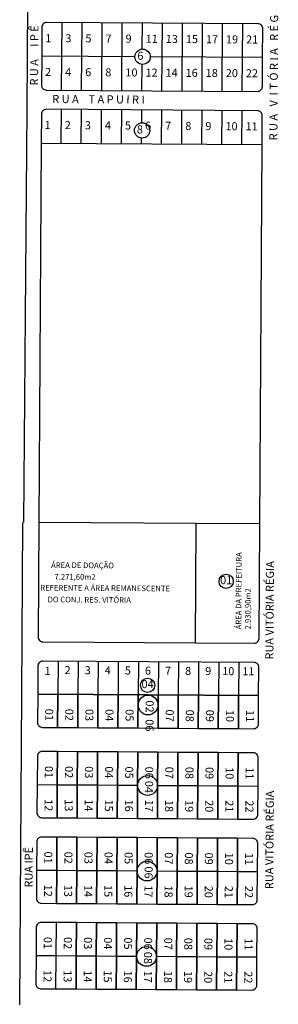
# Model space of a CAD drawing. Units: millimetres. Extents: x 14114 to 30934, y -2745 to 11038.
# Drawn here: x 21563 to 21724, y 4614 to 5227 of the extents above; entities that cross this region are included whole.
import ezdxf
from ezdxf.enums import TextEntityAlignment as Align

# ---------------------------------------------------------------- set-up
doc = ezdxf.new("R2010")
doc.units = ezdxf.units.MM
doc.header["$LTSCALE"] = 0.5
for name, color, linetype in [('JardimBelaVista', 216, 'Continuous'), ('JardimBelaVistaTextos', 7, 'Continuous'), ('LoteamentoVitória', 231, 'Continuous'), ('LoteamentoVitóriaTextos', 7, 'Continuous'), ('NomesRuas', 8, 'Continuous'), ('ResidencialVitória', 206, 'Continuous'), ('ResidencialVitóriaTextos', 7, 'Continuous'), ('TodosOsLotes', 30, 'Continuous')]:
    doc.layers.add(name, color=color, linetype=linetype)
doc.styles.add('10MM', font='BOOKOS.TTF', dxfattribs={"height": 1.2})
doc.styles.add('STYLE3', font='BOOKOS.TTF', dxfattribs={"height": 1})

msp = doc.modelspace()

# ---------------------------------------------------------------- linework, layer by layer
at = {"layer": 'JardimBelaVista'}
for p, q in [((21568.11, 5237.09), (21567.89, 5204.09)), ((21567.89, 5204.09), (21567.68, 5171.09)), ((21567.68, 5171.09), (21565.5, 4914.1)), ((21576.54, 5150.03), (21575.12, 4914.1)), ((21712.62, 4913.21), (21714.04, 5149.14))]:
    msp.add_line(p, q, dxfattribs=at)
for points in [[(21714.39, 5203.14), (21714.51, 5221.14, 0.414214), (21711.53, 5224.16), (21580.03, 5225.01, 0.414214), (21577.01, 5222.03), (21576.89, 5204.03), (21576.78, 5186.03, 0.414214), (21579.76, 5183.01), (21711.25, 5182.16, 0.414214), (21714.27, 5185.14)], [(21714.15, 5165.75), (21714.16, 5167.14, 0.414214), (21711.18, 5170.16), (21579.68, 5171.01, 0.414214), (21576.66, 5168.03), (21576.54, 5150.03), (21714.04, 5149.14)]]:
    msp.add_lwpolyline(points, format="xyb", close=True, dxfattribs=at)
at = {"layer": 'LoteamentoVitória'}
msp.add_line((21564.43, 4807.36), (21565.12, 4914.16), dxfattribs=at)
for points in [[(21712.62, 4913.21), (21673.12, 4913.46), (21575.12, 4914.1), (21574.66, 4842.9, 0.414214), (21577.64, 4839.88), (21672.64, 4839.26), (21709.14, 4839.03, 0.414214), (21712.16, 4842.01)], [(21712.04, 4824.01, 0.414214), (21709.06, 4827.03), (21577.56, 4827.88, 0.414214), (21574.54, 4824.9), (21574.43, 4807.3), (21711.93, 4806.41)]]:
    msp.add_lwpolyline(points, format="xyb", close=True, dxfattribs=at)
at = {"layer": 'ResidencialVitória'}
msp.add_line((21563.18, 4614.13), (21564.43, 4807.36), dxfattribs=at)
for points in [[(21711.93, 4806.41), (21574.43, 4807.3), (21574.32, 4789.7, 0.414214), (21577.3, 4786.68), (21586.8, 4786.62), (21599.3, 4786.54), (21611.8, 4786.46), (21624.3, 4786.38), (21636.79, 4786.29), (21649.29, 4786.21), (21661.79, 4786.13), (21674.29, 4786.05), (21686.79, 4785.97), (21699.29, 4785.89), (21708.79, 4785.83, 0.414214), (21711.81, 4788.81)], [(21711.68, 4767.81, 0.414214), (21708.7, 4770.83), (21699.2, 4770.89), (21686.7, 4770.97), (21674.2, 4771.05), (21661.7, 4771.13), (21649.2, 4771.21), (21636.7, 4771.29), (21624.2, 4771.38), (21611.7, 4771.46), (21599.2, 4771.54), (21586.7, 4771.62), (21577.2, 4771.68, 0.414214), (21574.18, 4768.7), (21574.07, 4751.1), (21573.95, 4733.5, 0.414214), (21576.93, 4730.48), (21586.43, 4730.42), (21598.93, 4730.34), (21611.43, 4730.26), (21623.93, 4730.18), (21636.43, 4730.1), (21648.93, 4730.01), (21661.43, 4729.93), (21673.93, 4729.85), (21686.43, 4729.77), (21698.93, 4729.69), (21708.43, 4729.63, 0.414214), (21711.45, 4732.61), (21711.56, 4750.21)], [(21711.22, 4697.01), (21711.33, 4714.61, 0.414214), (21708.35, 4717.63), (21698.85, 4717.69), (21686.35, 4717.77), (21673.85, 4717.85), (21661.35, 4717.93), (21648.85, 4718.01), (21636.35, 4718.1), (21623.85, 4718.18), (21611.35, 4718.26), (21598.85, 4718.34), (21586.35, 4718.42), (21576.85, 4718.48, 0.414214), (21573.83, 4715.5), (21573.72, 4697.9), (21573.61, 4680.3, 0.414214), (21576.59, 4677.28), (21586.09, 4677.22), (21598.59, 4677.14), (21611.09, 4677.06), (21623.59, 4676.98), (21636.08, 4676.9), (21648.58, 4676.82), (21661.08, 4676.73), (21673.58, 4676.65), (21686.08, 4676.57), (21698.58, 4676.49), (21708.08, 4676.43, 0.414214), (21711.1, 4679.41)], [(21710.87, 4643.92), (21710.99, 4661.52, 0.414214), (21708.01, 4664.54), (21698.51, 4664.6), (21686.01, 4664.68), (21673.51, 4664.76), (21661.01, 4664.84), (21648.51, 4664.92), (21636.01, 4665), (21623.51, 4665.09), (21611.01, 4665.17), (21598.51, 4665.25), (21586.01, 4665.33), (21576.51, 4665.39, 0.414214), (21573.49, 4662.41), (21573.38, 4644.81), (21573.26, 4627.21, 0.414214), (21576.24, 4624.19), (21585.74, 4624.13), (21598.24, 4624.05), (21610.74, 4623.97), (21623.24, 4623.89), (21635.74, 4623.81), (21648.24, 4623.72), (21660.74, 4623.64), (21673.24, 4623.56), (21685.74, 4623.48), (21698.24, 4623.4), (21707.74, 4623.34, 0.414214), (21710.76, 4626.32)]]:
    msp.add_lwpolyline(points, format="xyb", close=True, dxfattribs=at)
at = {"layer": 'TodosOsLotes'}
for p, q in [((21589.26, 5182.95), (21589.53, 5224.95)), ((21601.76, 5182.87), (21602.03, 5224.87)), ((21614.26, 5182.79), (21614.53, 5224.79)), ((21626.76, 5182.71), (21627.03, 5224.71)), ((21639.42, 5208.45), (21639.53, 5224.63)), ((21651.76, 5182.55), (21652.03, 5224.54)), ((21664.25, 5182.46), (21664.53, 5224.46)), ((21676.75, 5182.38), (21677.03, 5224.38)), ((21689.25, 5182.3), (21689.53, 5224.3)), ((21701.75, 5182.22), (21702.03, 5224.22)), ((21634.94, 5203.66), (21576.89, 5204.03)), ((21639.26, 5182.63), (21639.36, 5198.93)), ((21714.39, 5203.14), (21644.47, 5203.59)), ((21589.04, 5149.95), (21589.18, 5170.95)), ((21601.54, 5149.87), (21601.68, 5170.87)), ((21614.04, 5149.79), (21614.18, 5170.79)), ((21626.54, 5149.71), (21626.68, 5170.71)), ((21639.13, 5162.64), (21639.18, 5170.63)), ((21651.54, 5149.55), (21651.68, 5170.55)), ((21664.04, 5149.47), (21664.18, 5170.46)), ((21676.54, 5149.38), (21676.68, 5170.38)), ((21689.04, 5149.3), (21689.18, 5170.3)), ((21701.54, 5149.22), (21701.68, 5170.22)), ((21639.04, 5149.63), (21639.06, 5153.13)), ((21672.64, 4839.26), (21673.12, 4913.46)), ((21587.06, 4827.82), (21586.93, 4807.22)), ((21599.56, 4827.74), (21599.43, 4807.14)), ((21612.06, 4827.66), (21611.93, 4807.06)), ((21624.56, 4827.57), (21624.43, 4806.98)), ((21637.06, 4827.49), (21636.93, 4806.89)), ((21649.56, 4827.41), (21649.43, 4806.81)), ((21662.06, 4827.33), (21661.93, 4806.73)), ((21674.56, 4827.25), (21674.43, 4806.65)), ((21687.06, 4827.17), (21686.93, 4806.57)), ((21699.56, 4827.09), (21699.43, 4806.49)), ((21574.43, 4807.3), (21711.93, 4806.41)), ((21586.93, 4807.22), (21586.8, 4786.62)), ((21586.8, 4786.62), (21586.93, 4807.22)), ((21599.3, 4786.54), (21599.43, 4807.14)), ((21599.43, 4807.14), (21599.3, 4786.54)), ((21611.8, 4786.46), (21611.93, 4807.06)), ((21611.8, 4786.46), (21611.93, 4807.06)), ((21611.93, 4807.06), (21611.8, 4786.46)), ((21624.3, 4786.38), (21624.43, 4806.98)), ((21624.43, 4806.98), (21624.3, 4786.38)), ((21636.93, 4806.89), (21636.79, 4786.29)), ((21636.79, 4786.29), (21636.93, 4806.89)), ((21649.43, 4806.81), (21649.29, 4786.21)), ((21649.29, 4786.21), (21649.43, 4806.81)), ((21661.79, 4786.13), (21661.93, 4806.73)), ((21661.93, 4806.73), (21661.79, 4786.13)), ((21674.43, 4806.65), (21674.29, 4786.05)), ((21674.29, 4786.05), (21674.43, 4806.65)), ((21686.79, 4785.97), (21686.93, 4806.57)), ((21686.93, 4806.57), (21686.79, 4785.97)), ((21699.29, 4785.89), (21699.43, 4806.49)), ((21699.43, 4806.49), (21699.29, 4785.89)), ((21586.56, 4751.02), (21586.7, 4771.62)), ((21586.7, 4771.62), (21586.56, 4751.02)), ((21599.2, 4771.54), (21599.06, 4750.94)), ((21599.06, 4750.94), (21599.2, 4771.54)), ((21611.7, 4771.46), (21611.56, 4750.86)), ((21611.56, 4750.86), (21611.7, 4771.46)), ((21611.56, 4750.86), (21611.7, 4771.46)), ((21624.2, 4771.38), (21624.06, 4750.78)), ((21624.06, 4750.78), (21624.2, 4771.38)), ((21636.56, 4750.7), (21636.7, 4771.29)), ((21636.7, 4771.29), (21636.56, 4750.7)), ((21649.06, 4750.61), (21649.2, 4771.21)), ((21649.2, 4771.21), (21649.06, 4750.61)), ((21661.7, 4771.13), (21661.56, 4750.53)), ((21661.56, 4750.53), (21661.7, 4771.13)), ((21674.06, 4750.45), (21674.2, 4771.05)), ((21674.2, 4771.05), (21674.06, 4750.45)), ((21686.7, 4770.97), (21686.56, 4750.37)), ((21686.56, 4750.37), (21686.7, 4770.97)), ((21699.2, 4770.89), (21699.06, 4750.29)), ((21699.06, 4750.29), (21699.2, 4770.89)), ((21574.07, 4751.1), (21586.56, 4751.02)), ((21586.43, 4730.42), (21586.56, 4751.02)), ((21586.56, 4751.02), (21586.43, 4730.42)), ((21586.56, 4751.02), (21599.06, 4750.94)), ((21599.06, 4750.94), (21598.93, 4730.34)), ((21598.93, 4730.34), (21599.06, 4750.94)), ((21599.06, 4750.94), (21611.56, 4750.86)), ((21611.56, 4750.86), (21611.43, 4730.26)), ((21611.43, 4730.26), (21611.56, 4750.86)), ((21611.43, 4730.26), (21611.56, 4750.86)), ((21611.56, 4750.86), (21624.06, 4750.78)), ((21624.06, 4750.78), (21623.93, 4730.18)), ((21623.93, 4730.18), (21624.06, 4750.78)), ((21624.06, 4750.78), (21636.56, 4750.7)), ((21636.43, 4730.1), (21636.56, 4750.7)), ((21636.56, 4750.7), (21636.43, 4730.1)), ((21636.56, 4750.7), (21636.65, 4750.69)), ((21648.93, 4730.01), (21649.06, 4750.61)), ((21649.06, 4750.61), (21648.93, 4730.01)), ((21648.96, 4750.61), (21649.06, 4750.61)), ((21649.06, 4750.61), (21661.56, 4750.53)), ((21661.56, 4750.53), (21661.43, 4729.93)), ((21661.43, 4729.93), (21661.56, 4750.53)), ((21661.56, 4750.53), (21674.06, 4750.45)), ((21673.93, 4729.85), (21674.06, 4750.45)), ((21674.06, 4750.45), (21673.93, 4729.85)), ((21674.06, 4750.45), (21686.56, 4750.37)), ((21686.56, 4750.37), (21686.43, 4729.77)), ((21686.43, 4729.77), (21686.56, 4750.37)), ((21686.56, 4750.37), (21699.06, 4750.29)), ((21699.06, 4750.29), (21698.93, 4729.69)), ((21698.93, 4729.69), (21699.06, 4750.29)), ((21699.06, 4750.29), (21711.56, 4750.21)), ((21586.22, 4697.82), (21586.35, 4718.42)), ((21586.35, 4718.42), (21586.22, 4697.82)), ((21598.85, 4718.34), (21598.72, 4697.74)), ((21598.72, 4697.74), (21598.85, 4718.34)), ((21611.35, 4718.26), (21611.22, 4697.66)), ((21611.22, 4697.66), (21611.35, 4718.26)), ((21611.22, 4697.66), (21611.35, 4718.26)), ((21623.85, 4718.18), (21623.72, 4697.58)), ((21623.72, 4697.58), (21623.85, 4718.18)), ((21636.22, 4697.5), (21636.35, 4718.1)), ((21636.35, 4718.1), (21636.22, 4697.5)), ((21648.72, 4697.42), (21648.85, 4718.01)), ((21648.85, 4718.01), (21648.72, 4697.42)), ((21661.35, 4717.93), (21661.22, 4697.33)), ((21661.22, 4697.33), (21661.35, 4717.93)), ((21673.72, 4697.25), (21673.85, 4717.85)), ((21673.85, 4717.85), (21673.72, 4697.25)), ((21686.35, 4717.77), (21686.22, 4697.17)), ((21686.22, 4697.17), (21686.35, 4717.77)), ((21698.85, 4717.69), (21698.72, 4697.09)), ((21698.72, 4697.09), (21698.85, 4717.69)), ((21573.72, 4697.9), (21586.22, 4697.82)), ((21586.09, 4677.22), (21586.22, 4697.82)), ((21586.22, 4697.82), (21586.09, 4677.22)), ((21586.22, 4697.82), (21598.72, 4697.74)), ((21598.72, 4697.74), (21598.59, 4677.14)), ((21598.59, 4677.14), (21598.72, 4697.74)), ((21598.72, 4697.74), (21611.22, 4697.66)), ((21611.22, 4697.66), (21611.09, 4677.06)), ((21611.09, 4677.06), (21611.22, 4697.66)), ((21611.09, 4677.06), (21611.22, 4697.66)), ((21611.22, 4697.66), (21623.72, 4697.58)), ((21623.72, 4697.58), (21623.59, 4676.98)), ((21623.59, 4676.98), (21623.72, 4697.58)), ((21623.72, 4697.58), (21636.22, 4697.5)), ((21636.08, 4676.9), (21636.22, 4697.5)), ((21636.22, 4697.5), (21636.08, 4676.9)), ((21636.22, 4697.5), (21636.3, 4697.5)), ((21648.58, 4676.82), (21648.72, 4697.42)), ((21648.72, 4697.42), (21648.58, 4676.82)), ((21648.62, 4697.42), (21648.72, 4697.42)), ((21648.72, 4697.42), (21661.22, 4697.33)), ((21661.22, 4697.33), (21661.08, 4676.73)), ((21661.08, 4676.73), (21661.22, 4697.33)), ((21661.22, 4697.33), (21673.72, 4697.25)), ((21673.58, 4676.65), (21673.72, 4697.25)), ((21673.72, 4697.25), (21673.58, 4676.65)), ((21673.72, 4697.25), (21686.22, 4697.17)), ((21686.22, 4697.17), (21686.08, 4676.57)), ((21686.08, 4676.57), (21686.22, 4697.17)), ((21686.22, 4697.17), (21698.72, 4697.09)), ((21698.72, 4697.09), (21698.58, 4676.49)), ((21698.58, 4676.49), (21698.72, 4697.09)), ((21698.72, 4697.09), (21711.22, 4697.01)), ((21585.87, 4644.73), (21586.01, 4665.33)), ((21598.37, 4644.65), (21598.51, 4665.25)), ((21598.51, 4665.25), (21598.37, 4644.65)), ((21610.87, 4644.57), (21611.01, 4665.17)), ((21610.87, 4644.57), (21611.01, 4665.17)), ((21611.01, 4665.17), (21610.87, 4644.57)), ((21623.37, 4644.49), (21623.51, 4665.09)), ((21623.51, 4665.09), (21623.37, 4644.49)), ((21636.01, 4665), (21635.87, 4644.4)), ((21635.87, 4644.4), (21636.01, 4665)), ((21648.51, 4664.92), (21648.37, 4644.32)), ((21648.37, 4644.32), (21648.51, 4664.92)), ((21660.87, 4644.24), (21661.01, 4664.84)), ((21661.01, 4664.84), (21660.87, 4644.24)), ((21673.51, 4664.76), (21673.37, 4644.16)), ((21673.37, 4644.16), (21673.51, 4664.76)), ((21685.87, 4644.08), (21686.01, 4664.68)), ((21686.01, 4664.68), (21685.87, 4644.08)), ((21698.37, 4644), (21698.51, 4664.6)), ((21698.51, 4664.6), (21698.37, 4644)), ((21573.38, 4644.81), (21585.87, 4644.73)), ((21585.74, 4624.13), (21585.87, 4644.73)), ((21585.87, 4644.73), (21598.37, 4644.65)), ((21598.24, 4624.05), (21598.37, 4644.65)), ((21598.37, 4644.65), (21598.24, 4624.05)), ((21598.37, 4644.65), (21610.87, 4644.57)), ((21610.74, 4623.97), (21610.87, 4644.57)), ((21610.74, 4623.97), (21610.87, 4644.57)), ((21610.87, 4644.57), (21610.74, 4623.97)), ((21610.87, 4644.57), (21623.37, 4644.49)), ((21623.24, 4623.89), (21623.37, 4644.49)), ((21623.37, 4644.49), (21623.24, 4623.89)), ((21623.37, 4644.49), (21635.87, 4644.4)), ((21635.87, 4644.4), (21635.74, 4623.81)), ((21635.74, 4623.81), (21635.87, 4644.4)), ((21635.87, 4644.4), (21635.96, 4644.4)), ((21648.37, 4644.32), (21648.24, 4623.72)), ((21648.24, 4623.72), (21648.37, 4644.32)), ((21648.27, 4644.32), (21648.37, 4644.32)), ((21648.37, 4644.32), (21660.87, 4644.24)), ((21660.74, 4623.64), (21660.87, 4644.24)), ((21660.87, 4644.24), (21660.74, 4623.64)), ((21660.87, 4644.24), (21673.37, 4644.16)), ((21673.37, 4644.16), (21673.24, 4623.56)), ((21673.24, 4623.56), (21673.37, 4644.16)), ((21673.37, 4644.16), (21685.87, 4644.08)), ((21685.74, 4623.48), (21685.87, 4644.08)), ((21685.87, 4644.08), (21685.74, 4623.48)), ((21685.87, 4644.08), (21698.37, 4644)), ((21698.24, 4623.4), (21698.37, 4644)), ((21698.37, 4644), (21698.24, 4623.4)), ((21698.37, 4644), (21710.87, 4643.92))]:
    msp.add_line(p, q, dxfattribs=at)
for centre, radius in [((21639.71, 5203.69), 4.77), ((21639.41, 5157.88), 4.77), ((21691.72, 4877.47), 4.45), ((21642.8, 4812.84), 4.45), ((21643.13, 4800.6), 6.16), ((21642.8, 4750.56), 6.16), ((21642.46, 4697.36), 6.16), ((21642.11, 4644.27), 6.16)]:
    msp.add_circle(centre, radius, dxfattribs=at)

# ---------------------------------------------------------------- texts
at = {"layer": 'JardimBelaVistaTextos', "style": 'STYLE3'}
for s, p in [('1', (21579.08, 5212.77)), ('3', (21591.58, 5212.69)), ('5', (21604.08, 5212.61)), ('7', (21616.58, 5212.53)), ('9', (21629.08, 5212.45)), ('11', (21641.58, 5212.37)), ('13', (21654.08, 5212.29)), ('15', (21666.58, 5212.21)), ('17', (21679.08, 5212.13)), ('19', (21691.58, 5212.04)), ('21', (21704.08, 5211.96)), ('6', (21636.43, 5201.82)), ('2', (21578.95, 5191.78)), ('4', (21591.45, 5191.69)), ('6', (21603.94, 5191.61)), ('8', (21616.44, 5191.53)), ('10', (21628.94, 5191.45)), ('12', (21641.44, 5191.37)), ('14', (21653.94, 5191.29)), ('16', (21666.44, 5191.21)), ('18', (21678.94, 5191.13)), ('20', (21691.44, 5191.04)), ('22', (21703.94, 5190.96)), ('1', (21578.73, 5158.78)), ('2', (21591.23, 5158.69)), ('3', (21603.73, 5158.61)), ('4', (21616.23, 5158.53)), ('5', (21628.73, 5158.45)), ('6', (21641.23, 5158.37)), ('7', (21653.73, 5158.29)), ('8', (21666.23, 5158.21)), ('9', (21678.73, 5158.13)), ('10', (21691.23, 5158.05)), ('11', (21703.73, 5157.96)), ('8', (21636.13, 5156.02))]:
    msp.add_text(s, height=5, rotation=359.62802, dxfattribs=at).set_placement(p)
at = {"layer": 'LoteamentoVitóriaTextos', "style": '10MM'}
for s, p in [('      ÁREA DE DOAÇÃO ', (21576.32, 4885.89)), ('        7.271,60m2', (21576.3, 4878.64)), ('REFERENTE A ÁREA REMANESCENTE', (21576, 4871.79)), ('    DO CONJ. RES. VITÓRIA', (21576.27, 4864.48))]:
    msp.add_text(s, height=3.5, rotation=359.62813, dxfattribs=at).set_placement(p)
for s, p in [('01', (21691.74, 4877.57)), ('2', (21593.02, 4821.64)), ('3', (21605.52, 4821.56)), ('1', (21580.52, 4821.1)), ('4', (21618.02, 4821.48)), ('5', (21630.52, 4821.4)), ('6', (21643.02, 4821.32)), ('7', (21655.52, 4821.24)), ('8', (21668.02, 4821.15)), ('9', (21680.52, 4821.07)), ('10', (21693.02, 4820.99)), ('11', (21705.52, 4820.91)), ('04', (21642.82, 4812.94))]:
    msp.add_text(s, height=5, rotation=359.62813, dxfattribs=at).set_placement(p, align=Align.MIDDLE)
at = {"layer": 'LoteamentoVitóriaTextos', "insert": (21697.57, 4847.66), "char_height": 3.5, "width": 86.081, "attachment_point": 1, "rotation": 89.62813, "style": '10MM'}
msp.add_mtext('ÁREA DA PREFEITURA\\P   2.930,90m2', dxfattribs=at)
at = {"layer": 'NomesRuas', "style": 'STYLE3'}
for s, rotation, p in [('R U A   V  I T Ó R I A   R É G I A', 89.62802, (21723.59, 5151.69)), ('R U A     I P Ê', 89.62802, (21574.62, 5185.77)), ('R U A    T A P U I R I', 359.62802, (21583.44, 5174.93)), ('RUA VITÓRIA RÉGIA', 89.62813, (21721.02, 4686.08)), ('RUA IPÊ', 89.62813, (21571.23, 4687.05))]:
    msp.add_text(s, height=5, rotation=rotation, dxfattribs=at).set_placement(p)
at = {"layer": 'NomesRuas', "style": '10MM'}
msp.add_text('RUA VITÓRIA RÉGIA', height=5, rotation=89.62813, dxfattribs=at).set_placement((21719.43, 4859.48), align=Align.MIDDLE)
at = {"layer": 'ResidencialVitóriaTextos', "style": 'STYLE3'}
for s, p in [('02', (21641.63, 4803.47)), ('01', (21579.1, 4798.3)), ('02', (21591.6, 4798.22)), ('03', (21604.1, 4798.14)), ('04', (21616.6, 4798.06)), ('05', (21629.1, 4797.98)), ('07', (21654.1, 4797.81)), ('08', (21666.6, 4797.73)), ('09', (21679.1, 4797.65)), ('10', (21691.6, 4797.57)), ('11', (21704.1, 4797.49)), ('06', (21641.56, 4791.74)), ('01', (21578.87, 4762.7)), ('02', (21591.37, 4762.62)), ('03', (21603.87, 4762.54)), ('04', (21616.37, 4762.46)), ('05', (21628.87, 4762.38)), ('06', (21641.37, 4762.3)), ('07', (21653.87, 4762.21)), ('08', (21666.37, 4762.13)), ('09', (21678.87, 4762.05)), ('10', (21691.37, 4761.97)), ('11', (21703.87, 4761.89)), ('04', (21641.3, 4753.43)), ('12', (21578.74, 4742.1)), ('13', (21591.24, 4742.02)), ('14', (21603.74, 4741.94)), ('15', (21616.24, 4741.86)), ('16', (21628.74, 4741.78)), ('17', (21641.23, 4741.7)), ('18', (21653.73, 4741.62)), ('19', (21666.23, 4741.53)), ('20', (21678.73, 4741.45)), ('21', (21691.23, 4741.37)), ('22', (21703.73, 4741.29)), ('01', (21578.52, 4709.5)), ('02', (21591.02, 4709.42)), ('03', (21603.52, 4709.34)), ('04', (21616.02, 4709.26)), ('05', (21628.52, 4709.18)), ('06', (21641.02, 4709.1)), ('07', (21653.52, 4709.02)), ('08', (21666.02, 4708.93)), ('09', (21678.52, 4708.85)), ('10', (21691.02, 4708.77)), ('11', (21703.52, 4708.69)), ('06', (21640.96, 4700.23)), ('12', (21578.39, 4688.9)), ('13', (21590.89, 4688.82)), ('14', (21603.39, 4688.74)), ('15', (21615.89, 4688.66)), ('16', (21628.39, 4688.58)), ('17', (21640.89, 4688.5)), ('18', (21653.39, 4688.42)), ('19', (21665.89, 4688.34)), ('20', (21678.39, 4688.25)), ('21', (21690.89, 4688.17)), ('22', (21703.39, 4688.09)), ('01', (21578.18, 4656.41)), ('02', (21590.68, 4656.33)), ('03', (21603.18, 4656.25)), ('04', (21615.68, 4656.17)), ('05', (21628.18, 4656.09)), ('06', (21640.68, 4656.01)), ('07', (21653.18, 4655.92)), ('08', (21665.68, 4655.84)), ('09', (21678.18, 4655.76)), ('10', (21690.68, 4655.68)), ('11', (21703.18, 4655.6)), ('08', (21640.61, 4647.14)), ('12', (21578.05, 4635.81)), ('13', (21590.55, 4635.73)), ('14', (21603.05, 4635.65)), ('15', (21615.55, 4635.57)), ('16', (21628.05, 4635.49)), ('17', (21640.54, 4635.41)), ('18', (21653.04, 4635.32)), ('19', (21665.54, 4635.24)), ('20', (21678.04, 4635.16)), ('21', (21690.54, 4635.08)), ('22', (21703.04, 4635))]:
    msp.add_text(s, height=5, rotation=269.62813, dxfattribs=at).set_placement(p)

doc.saveas('drawing.dxf')
